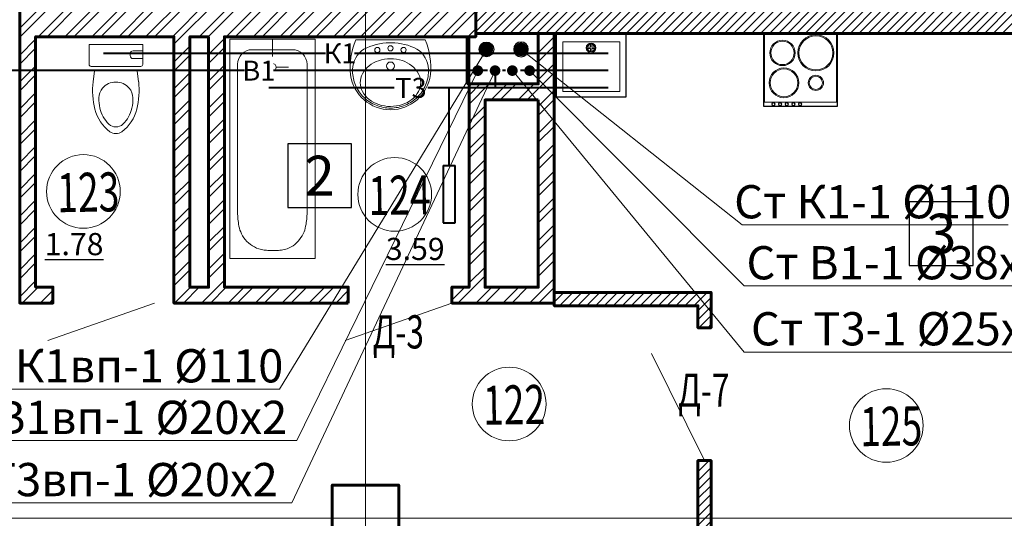
# Model space of a CAD drawing. Units: metres. Extents: x -90065 to 688994, y -80740 to 14261.
# Drawn here: x 196647 to 204052, y -50059 to -46306 of the extents above; entities that cross this region are included whole.
import ezdxf
from ezdxf import colors
from ezdxf.entities.mleader import LeaderData, LeaderLine
from ezdxf.enums import TextEntityAlignment as Align
from ezdxf.math import Vec2, Vec3

# ---------------------------------------------------------------- set-up
doc = ezdxf.new("R2010")
doc.units = ezdxf.units.M
doc.linetypes.add('______5', pattern=[1.1, 0.8, -0.1, 0.1, -0.1])
doc.linetypes.add('CONTINOUS', pattern=[0])
for name, color, linetype, lineweight in [('бетон', 250, 'Continuous', 60), ('ВК_B1вп', 140, 'Continuous', 35), ('ВК_T3вп', 30, 'Continuous', 35), ('ВК_В1', 134, 'Continuous', 40), ('ВК_К1', 13, 'Continuous', 40), ('ВК_К1вп', 54, 'Continuous', 50), ('ВК_СТ_В1', 170, 'Continuous', 20), ('ВК_СТ_К1', 17, 'Continuous', 20), ('ВК_СТ_Т3', 20, 'Continuous', 20), ('ВК_Т3', 20, 'Continuous', 40), ('газобетон', 252, 'Continuous', 60), ('гипс', 253, 'Continuous', 50), ('двери', 34, 'Continuous', 13), ('кирпич', 22, 'Continuous', 60), ('Оси', 40, '______5', 18), ('Сантехника', 121, 'Continuous', 5), ('Сантехника @ 100', 121, 'Continuous', 5), ('текст', 7, 'Continuous', 30)]:
    doc.layers.add(name, color=color, linetype=linetype, lineweight=lineweight)
doc.layers.add('маркировка вся', color=170, linetype='Continuous')
doc.styles.add('GOST 2.304', font='isocpeui.ttf')
doc.styles.add('Interproekt', font='isocpeur.ttf', dxfattribs={"width": 0.95, "oblique": 15})
pattern_1 = [(45, (-320663.66, -201145.28), (-33.6759605, 33.6759605), [])]

# ---------------------------------------------------------------- blocks, each defined once
blk = doc.blocks.new('унитаз12')
at = {"layer": 'Сантехника', "linetype": 'ByBlock', "lineweight": 20}
for p, q in [((-1.497, 0), (0, 0)), ((0, -4.029), (0, 0)), ((-2.798, -0.302), (-1.983, -0.405)), ((-1.983, -3.624), (-1.983, -0.405)), ((-1.643, -0.147), (-1.643, -3.883)), ((-2.798, -3.727), (-1.983, -3.624)), ((-1.057, -3.307), (-1.057, -4.029)), ((-0.691, -3.088), (-0.837, -3.088)), ((-0.471, -3.307), (-0.471, -4.029)), ((-1.497, -4.029), (0, -4.029))]:
    blk.add_line(p, q, dxfattribs=at)
for centre, radius, start, end in [((-4.134, -3.417), 3.065, 103.91687, 142.70795), ((-3.444, -6.151), 5.885, 83.69906, 104.03674), ((-4.12, -3.602), 2.865, 87.95344, 103.51411), ((-1.497, -0.147), 0.147, 90, 180), ((-4.278, -3.144), 2.383, 102.38025, 135.93582), ((-4.065, -2.016), 1.276, 51.99236, 88.03823), ((-4.089, -1.97), 1.258, 358.32241, 49.89659), ((-5.834, -2.014), 0.868, 148.39837, 211.60164), ((-5.447, -2.014), 0.758, 135.79114, 224.20883), ((-4.089, -2.059), 1.258, 310.10339, 1.67758), ((-4.134, -0.612), 3.065, 217.29204, 256.08313), ((-4.278, -0.885), 2.383, 224.06417, 257.70099), ((-3.444, 2.122), 5.885, 255.96323, 276.30091), ((-4.12, -0.428), 2.865, 256.48587, 272.04652), ((-4.065, -2.016), 1.276, 271.96169, 308.00756), ((-0.837, -3.307), 0.22, 90, 180), ((-0.691, -3.307), 0.22, 359.99999, 90), ((-1.497, -3.883), 0.147, 180, 269.99999)]:
    blk.add_arc(centre, radius, start, end, dxfattribs=at)
blk = doc.blocks.new('ванна12')
at = {"layer": 'Сантехника', "linetype": 'ByBlock', "lineweight": 5}
for p, q in [((-16.5, 6.417), (0, 6.417)), ((-16.5, 0), (-16.5, 6.417)), ((0, 6.417), (0, 0)), ((-15.069, 5.262), (-15.2, 5.151)), ((-14.93, 5.362), (-15.069, 5.262)), ((-14.786, 5.452), (-14.93, 5.362)), ((-14.636, 5.529), (-14.786, 5.452)), ((-14.497, 5.589), (-14.636, 5.529)), ((-14.354, 5.639), (-14.497, 5.589)), ((-14.21, 5.68), (-14.354, 5.639)), ((-14.063, 5.714), (-14.21, 5.68)), ((-13.914, 5.742), (-14.063, 5.714)), ((-13.789, 5.761), (-13.914, 5.742)), ((-13.663, 5.777), (-13.789, 5.761)), ((-13.536, 5.79), (-13.663, 5.777)), ((-13.409, 5.801), (-13.536, 5.79)), ((-13.282, 5.811), (-13.409, 5.801)), ((-13.154, 5.821), (-13.282, 5.811)), ((-13.154, 5.821), (-1.879, 5.821)), ((-15.707, 4.476), (-15.77, 4.323)), ((-15.63, 4.624), (-15.707, 4.476)), ((-15.539, 4.767), (-15.63, 4.624)), ((-15.437, 4.903), (-15.539, 4.767)), ((-15.323, 5.031), (-15.437, 4.903)), ((-15.2, 5.151), (-15.323, 5.031)), ((-0.779, 4.721), (-0.779, 1.696)), ((-15.882, 3.777), (-15.889, 3.683)), ((-15.87, 3.889), (-15.882, 3.777)), ((-15.853, 3.999), (-15.87, 3.889)), ((-15.831, 4.109), (-15.853, 3.999)), ((-15.804, 4.217), (-15.831, 4.109)), ((-15.77, 4.323), (-15.804, 4.217)), ((-2.108, 3.502), (-2.108, 4.418)), ((-15.903, 3.304), (-15.904, 3.208)), ((-15.901, 3.122), (-15.904, 3.208)), ((-15.901, 3.399), (-15.903, 3.304)), ((-15.899, 3.494), (-15.901, 3.399)), ((-15.897, 3.035), (-15.901, 3.122)), ((-15.895, 3.589), (-15.899, 3.494)), ((-15.892, 2.948), (-15.897, 3.035)), ((-15.889, 3.683), (-15.895, 3.589)), ((-2.402, 3.208), (-3.318, 3.208)), ((-1.815, 3.208), (0, 3.208)), ((-15.887, 2.862), (-15.892, 2.948)), ((-15.88, 2.776), (-15.887, 2.862)), ((-15.872, 2.69), (-15.88, 2.776)), ((-15.859, 2.587), (-15.872, 2.69)), ((-15.843, 2.486), (-15.859, 2.587)), ((-15.823, 2.385), (-15.843, 2.486)), ((-15.799, 2.285), (-15.823, 2.385)), ((-15.77, 2.185), (-15.799, 2.285)), ((-2.108, 2.915), (-2.108, 1.998)), ((-15.709, 2.023), (-15.77, 2.185)), ((-15.633, 1.864), (-15.709, 2.023)), ((-15.544, 1.711), (-15.633, 1.864)), ((-15.443, 1.564), (-15.544, 1.711)), ((-15.33, 1.426), (-15.443, 1.564)), ((-15.207, 1.296), (-15.33, 1.426)), ((-15.076, 1.176), (-15.207, 1.296)), ((-14.936, 1.067), (-15.076, 1.176)), ((-14.789, 0.971), (-14.936, 1.067)), ((-14.636, 0.888), (-14.789, 0.971)), ((-14.499, 0.826), (-14.636, 0.888)), ((-14.358, 0.775), (-14.499, 0.826)), ((-14.214, 0.733), (-14.358, 0.775)), ((-16.5, 0), (0, 0)), ((-14.067, 0.699), (-14.214, 0.733)), ((-13.918, 0.672), (-14.067, 0.699)), ((-13.793, 0.653), (-13.918, 0.672)), ((-13.666, 0.638), (-13.793, 0.653)), ((-13.539, 0.625), (-13.666, 0.638)), ((-13.411, 0.614), (-13.539, 0.625)), ((-13.283, 0.605), (-13.411, 0.614)), ((-13.154, 0.596), (-13.283, 0.605)), ((-1.879, 0.596), (-13.154, 0.596))]:
    blk.add_line(p, q, dxfattribs=at)
blk.add_circle((-2.108, 3.208), 0.293, dxfattribs=at)
for centre, start, end in [((-1.879, 4.721), 0, 90), ((-1.879, 1.696), 270, 0)]:
    blk.add_arc(centre, 1.1, start, end, dxfattribs=at)
blk = doc.blocks.new('мойка')
at = {"layer": 'Сантехника', "lineweight": 30, "ltscale": 0.1}
blk.add_lwpolyline([(0, 2.6), (-4.808, 2.6), (-4.808, -2.6), (0, -2.6)], close=True, dxfattribs=at)
at = {"layer": 'Сантехника', "ltscale": 0.1}
blk.add_lwpolyline([(-4.363, 2.15), (-0.624, 2.15), (-0.624, -2.138), (-4.363, -2.138)], close=True, dxfattribs=at)
for points in [[(-1.346, 0.05), (-1.137, 0.05), (-1.137, 0.26, 0.306683)], [(-0.827, 0.05), (-1.037, 0.05), (-1.037, 0.26, -0.306683)], [(-1.346, -0.05), (-1.137, -0.05), (-1.137, -0.26, -0.306683)], [(-0.827, -0.05), (-1.037, -0.05), (-1.037, -0.26, 0.306683)]]:
    blk.add_lwpolyline(points, format="xyb", close=True, dxfattribs=at)
for radius in [0.365, 0.309]:
    blk.add_circle((-1.087, 0), radius, dxfattribs=at)
blk = doc.blocks.new('плита')
at = {"layer": 'Сантехника', "lineweight": 30, "ltscale": 0.1}
blk.add_lwpolyline([(-5.498, 0), (0, 0), (0, 5.5), (-5.498, 5.5)], close=True, dxfattribs=at)
at = {"layer": 'Сантехника', "ltscale": 0.1}
blk.add_lwpolyline([(-0.037, 0.045), (-5.184, 0.045), (-5.184, 5.455), (-0.037, 5.455)], close=True, dxfattribs=at)
for centre, radius in [((-1.466, 3.913), 1.358), ((-1.466, 3.913), 1.283), ((-3.718, 3.913), 0.571), ((-3.718, 3.913), 0.496), ((-5.334, 2.719), 0.103), ((-5.334, 2.219), 0.103), ((-3.718, 1.511), 1.118), ((-3.718, 1.511), 1.043), ((-1.466, 1.4), 0.957), ((-1.466, 1.4), 0.882), ((-5.334, 1.719), 0.103), ((-5.334, 1.219), 0.103), ((-5.334, 0.719), 0.103)]:
    blk.add_circle(centre, radius, dxfattribs=at)
at = {"layer": 'Сантехника', "lineweight": 30, "ltscale": 0.1}
for centre in [(-5.334, 2.719), (-5.334, 2.219), (-5.334, 1.719), (-5.334, 1.219), (-5.334, 0.719)]:
    blk.add_circle(centre, 0.126, dxfattribs=at)
blk = doc.blocks.new('умывальник')
at = {"layer": 'Сантехника', "lineweight": 5}
for p, q in [((-0.006, -2.607), (0.006, 2.607)), ((-0.225, -0.073), (-0.225, 0.074))]:
    blk.add_line(p, q, dxfattribs=at)
for centre, radius in [((-0.765, 0.986), 0.197), ((-1.968, 0.005), 0.295), ((-0.639, 0.002), 0.197), ((-0.77, -0.982), 0.197)]:
    blk.add_circle(centre, radius, dxfattribs=at)
for centre, radius, start, end in [((-2.237, 0.005), 3.026, 97.35737, 262.36679), ((-2.074, -2.226), 5.261, 66.70969, 96.00532), ((-2.331, 0.077), 2.785, 112.87978, 135.58764), ((-3.22, 0.849), 1.431, 89.86208, 117.52663), ((-2.36, 0.145), 2.711, 89.86208, 112.87978), ((-3.22, 0.849), 1.431, 62.19754, 89.86208), ((-2.36, 0.145), 2.711, 87.03455, 89.86208), ((-2.244, 1.028), 1.825, 32.08505, 89.23545), ((-2.287, 0.034), 2.847, 135.58764, 157.87059), ((-2.675, 0.178), 2.314, 141.54812, 161.73932), ((-3.008, 0.443), 1.889, 117.52663, 141.54812), ((-3.434, 0.444), 1.889, 38.17605, 62.19754), ((-3.768, 0.181), 2.314, 17.98484, 38.17605), ((-4.334, 0.084), 4.108, 359.86208, 27.74871), ((-2.217, 0.005), 2.922, 157.87059, 179.86208), ((-2.15, 0.005), 2.867, 161.73932, 179.86208), ((-4.294, 0.01), 2.867, 359.86208, 17.98484), ((-2.217, 0.005), 2.922, 179.86208, 201.85358), ((-2.15, 0.005), 2.867, 179.86208, 197.98484), ((-4.294, 0.01), 2.867, 341.73932, 359.86208), ((-4.334, -0.063), 4.108, 331.97546, 359.86208), ((-2.287, -0.023), 2.847, 201.85358, 224.13653), ((-2.676, -0.165), 2.314, 197.98484, 218.17605), ((-3.769, -0.163), 2.314, 321.54812, 341.73932), ((-3.01, -0.428), 1.889, 218.17605, 242.19754), ((-2.331, -0.066), 2.785, 224.13653, 246.84439), ((-3.224, -0.833), 1.431, 242.19754, 269.86208), ((-3.224, -0.833), 1.431, 269.86208, 297.52663), ((-3.436, -0.427), 1.889, 297.52663, 321.54812), ((-2.249, -1.017), 1.825, 270.48872, 327.63912), ((-2.36, -0.134), 2.711, 246.84439, 269.86208), ((-2.063, 2.235), 5.261, 263.71885, 293.01448), ((-2.36, -0.134), 2.711, 269.86208, 272.68961)]:
    blk.add_arc(centre, radius, start, end, dxfattribs=at)
blk = doc.blocks.new('*U2145')
at = {"layer": 'ВК_СТ_В1', "const_width": 50}
blk.add_lwpolyline([(25, 0, 1), (-25, 0, 1)], format="xyb", close=True, dxfattribs=at)
blk = doc.blocks.new('*U2147')
at = {"layer": 'ВК_СТ_Т3', "const_width": 50}
blk.add_lwpolyline([(-25, 0, -1), (25, 0, -1)], format="xyb", close=True, dxfattribs=at)
blk = doc.blocks.new('*U2151')
at = {"layer": 'ВК_К1', "linetype": 'CONTINOUS', "lineweight": 30}
blk.add_circle((0, 0), 55, dxfattribs=at)
at = {"layer": 'ВК_СТ_К1', "const_width": 50}
blk.add_lwpolyline([(-25, 0, -1), (25, 0, -1)], format="xyb", close=True, dxfattribs=at)
blk = doc.blocks.new('_Dot')
at = {"color": 0, "linetype": 'ByBlock', "lineweight": -2}
blk.add_line((-0.5, 0), (-1, 0), dxfattribs=at)
at = {"color": 0, "linetype": 'ByBlock', "const_width": 0.5}
blk.add_lwpolyline([(-0.25, 0, 1), (0.25, 0, 1)], format="xyb", close=True, dxfattribs=at)

msp = doc.modelspace()

# ---------------------------------------------------------------- hatches: boundary and pattern name
at = {"layer": 'газобетон', "lineweight": 9}
h = msp.add_hatch(dxfattribs=at)
h.set_pattern_fill('ANSI31', color=256, scale=15)
h.set_pattern_definition(pattern_1)
h.paths.add_polyline_path([(200077.2, -46409.1), (200077.2, -46209.1), (205047.2, -46209.1), (205047.2, -45059.1), (205347.2, -45059.1), (205347.2, -47559.1), (205047.2, -47559.1), (205047.2, -46409.1)])
at = {"layer": 'газобетон', "lineweight": 13}
h = msp.add_hatch(dxfattribs=at)
h.set_pattern_fill('ANSI31', color=256, scale=15)
h.set_pattern_definition(pattern_1)
h.paths.add_polyline_path([(200667.2, -48359.1), (200667.2, -48459.1), (201747.2, -48459.1), (201747.2, -48624.1), (201847.2, -48624.1), (201847.2, -48359.1)])
edge = h.paths.add_edge_path()
edge.add_line((203043.5, -50959.1), (202947.5, -50959.1))
edge.add_line((202947.5, -50959.1), (202947.5, -50259.1))
edge.add_line((202947.5, -50259.1), (201747.2, -50259.1))
edge.add_line((201747.2, -50259.1), (201747.2, -49624.1))
edge.add_line((201747.2, -49624.1), (201847.2, -49624.1))
edge.add_line((201847.2, -49624.1), (201847.2, -50159.1))
edge.add_line((201847.2, -50159.1), (205047.2, -50159.1))
edge.add_line((205047.2, -50159.1), (205047.2, -50259.1))
edge.add_line((205047.2, -50259.1), (203047.5, -50259.1))
edge.add_line((203047.5, -50259.1), (203047.5, -50959.1))
h.paths.add_polyline_path([(202947.5, -51959.1), (202947.5, -53559.3), (204347.2, -53559.3), (204347.2, -55959.1), (205047.2, -55959.1), (205047.2, -55859.1), (204447.2, -55859.1), (204447.2, -53459.3), (203047.5, -53459.3), (203047.5, -51959.1)])
at = {"layer": 'кирпич', "linetype": 'CONTINOUS', "lineweight": 9}
h = msp.add_hatch(dxfattribs=at)
h.set_pattern_fill('ANSI32', color=256, scale=15)
h.set_pattern_definition([(45, (-322088.34, -156549.26), (-101.02788, 101.02788), []), (45, (-322020.99, -156549.26), (-101.02788, 101.02788), [])])
h.paths.add_polyline_path([(199118.2, -48439), (197807.2, -48439), (197807.2, -46434.1), (196767.2, -46434.1), (196767.2, -48319), (196897.2, -48319), (196897.2, -48439), (196647.2, -48439), (196647.2, -44179.1), (196897.2, -44179.1), (196897.2, -44299.2), (196767.2, -44299.2), (196767.2, -46184.1), (197807.2, -46184.1), (197807.2, -44179.2), (199167.4, -44179.2), (199167.4, -44299.2), (198187.2, -44299.2), (198187.2, -46184.1), (200077.2, -46184.1), (200077.2, -46434.1), (198187.2, -46434.1), (198187.2, -48319), (199118.2, -48319)])
h.paths.add_polyline_path([(198067.2, -46434.1), (197927.2, -46434.1), (197927.2, -48319.9), (198067.2, -48319.9)], flags=16)
h.paths.add_polyline_path([(198067.2, -44299.2), (197927.2, -44299.2), (197927.2, -46185), (198067.2, -46185)], flags=16)
at = {"layer": 'кирпич', "linetype": 'CONTINOUS', "lineweight": 5}
h = msp.add_hatch(dxfattribs=at)
h.set_pattern_fill('ANSI32', color=256, scale=15)
h.set_pattern_definition([(45, (-318943.12, -202749.25), (-101.02788, 101.02788), []), (45, (-318875.77, -202749.25), (-101.02788, 101.02788), [])])
h.paths.add_polyline_path([(200547.2, -46909.1), (200147.2, -46909.1), (200147.2, -48319.1), (200547.2, -48319.1)], flags=16)
h.paths.add_polyline_path([(200547.2, -46409.1), (200667.2, -46409.1), (200667.2, -48439.1), (199898.2, -48439), (199898.2, -48319), (200027.2, -48319.1), (200027.2, -46789.1), (200547.2, -46789.1)])
h.paths.add_polyline_path([(200547.2, -45709.1), (200147.2, -45709.1), (200147.2, -44299.1), (200547.2, -44299.1)], flags=16)
h.paths.add_polyline_path([(200547.2, -46209.1), (200667.2, -46209.1), (200667.2, -44179.1), (199947.4, -44179.2), (199947.4, -44299.2), (200027.2, -44299.1), (200027.2, -45829.1), (200547.2, -45829.1)])

# ---------------------------------------------------------------- linework, layer by layer
at = {"layer": 'бетон'}
msp.add_lwpolyline([(199497.2, -50309.1), (198997.2, -50309.1), (198997.2, -49809.1), (199497.2, -49809.1)], close=True, dxfattribs=at)
at = {"layer": 'ВК_В1', "lineweight": 40, "ltscale": 50}
for p, q in [((200165.3, -46689.1), (196447.2, -46689.1)), ((200300.3, -46689.1), (200278.8, -46689.1)), ((201071.8, -46689.1), (200414, -46689.1))]:
    msp.add_line(p, q, dxfattribs=at)
at = {"layer": 'ВК_К1'}
msp.add_line((201071.8, -46559.1), (197277.4, -46559.1), dxfattribs=at)
at = {"layer": 'ВК_Т3'}
for p, q in [((200222.2, -46689.1), (200222.2, -46819.1)), ((201071.8, -46819.1), (198520.7, -46819.1)), ((199877.1, -47403.3), (199877.4, -46819.1)), ((199832.1, -47403.3), (199832.1, -47835.8)), ((199832.1, -47403.3), (199922.2, -47403.3)), ((199922.2, -47835.8), (199922.2, -47403.3)), ((199832.1, -47835.8), (199922.2, -47835.8))]:
    msp.add_line(p, q, dxfattribs=at)
at = {"layer": 'газобетон'}
for points in [[(200077.2, -46409.1), (200077.2, -46209.1), (205047.2, -46209.1), (205047.2, -45059.1), (205347.2, -45059.1), (205347.2, -47559.1), (205047.2, -47559.1), (205047.2, -46409.1), (200077.2, -46409.1)], [(200667.2, -48359.1), (200667.2, -48459.1), (201747.2, -48459.1), (201747.2, -48624.1), (201847.2, -48624.1), (201847.2, -48359.1), (200667.2, -48359.1)], [(203043.5, -50959.1), (202947.5, -50959.1), (202947.5, -50259.1), (201747.2, -50259.1), (201747.2, -49624.1), (201847.2, -49624.1), (201847.2, -50159.1), (205047.2, -50159.1), (205047.2, -50259.1), (203047.5, -50259.1), (203047.5, -50959.1)]]:
    msp.add_lwpolyline(points, dxfattribs=at)
at = {"layer": 'гипс'}
msp.add_lwpolyline([(200010.1, -46789.1), (200027.2, -46789.1), (200027.2, -46442), (200010.1, -46442)], close=True, dxfattribs=at)
at = {"layer": 'двери', "linetype": 'CONTINOUS', "lineweight": 5}
for points in [[(196857.7, -48719.6), (197661.6, -48439)], [(199094.3, -48719.6), (199898.2, -48439)], [(201797.2, -49624.1), (201397.6, -48817.4)]]:
    msp.add_lwpolyline(points, dxfattribs=at)
at = {"layer": 'кирпич'}
for points in [[(199118.2, -48439), (197807.2, -48439), (197807.2, -46434.1), (196767.2, -46434.1), (196767.2, -48319), (196897.2, -48319), (196897.2, -48439), (196647.2, -48439), (196647.2, -44179.1)], [(200077.2, -46184.1), (200077.2, -46434.1), (198187.2, -46434.1), (198187.2, -48319), (199118.2, -48319), (199118.2, -48439)], [(200547.2, -46409.1), (200667.2, -46409.1), (200667.2, -48439.1), (199898.2, -48439), (199898.2, -48319), (200027.2, -48319.1), (200027.2, -46789.1), (200547.2, -46789.1), (200547.2, -46409.1)]]:
    msp.add_lwpolyline(points, dxfattribs=at)
at = {"layer": 'кирпич', "linetype": 'CONTINOUS'}
msp.add_lwpolyline([(198067.2, -46434.1), (197927.2, -46434.1), (197927.2, -48319.9), (198067.2, -48319.9)], close=True, dxfattribs=at)
at = {"layer": 'кирпич'}
msp.add_lwpolyline([(200547.2, -46909.1), (200147.2, -46909.1), (200147.2, -48319.1), (200547.2, -48319.1)], close=True, dxfattribs=at)
at = {"layer": 'маркировка вся', "linetype": 'Continuous', "lineweight": 25, "ltscale": 100}
for points in [[(198662.6, -47719.8), (199142.6, -47719.8), (199142.6, -47239.8), (198662.6, -47239.8), (198662.6, -47719.8)], [(203337.5, -48156.1), (203817.5, -48156.1), (203817.5, -47676.1), (203337.5, -47676.1), (203337.5, -48156.1)]]:
    msp.add_lwpolyline(points, dxfattribs=at)
at = {"layer": 'маркировка вся', "lineweight": 15, "ltscale": 100}
for centre in [(197126.4, -47598.7), (199467.4, -47620.7), (200328.2, -49198.8), (203164.3, -49360.3)]:
    msp.add_circle(centre, 277.1, dxfattribs=at)
at = {"layer": 'Оси'}
msp.add_line((199247.2, -74444.7), (199247.2, -31607.5), dxfattribs=at)
msp.add_lwpolyline([(124580.7, -50059.1), (213090.8, -50059.1)], dxfattribs=at)

# ---------------------------------------------------------------- block references
at = {"layer": 'ВК_СТ_В1', "yscale": 0.8, "zscale": 0.8}
for p, xscale, rotation in [((200092.2, -46689.1), -0.8, 90), ((200482.2, -46689.1), 0.8, 270)]:
    msp.add_blockref('*U2145', p, dxfattribs=dict(at, xscale=xscale, rotation=rotation))
at = {"layer": 'ВК_СТ_К1', "rotation": 180}
msp.add_blockref('*U2151', (200157.2, -46529.1), dxfattribs=at)
at = {"layer": 'ВК_СТ_К1', "xscale": -1, "rotation": 180}
msp.add_blockref('*U2151', (200417.2, -46529.1), dxfattribs=at)
at = {"layer": 'ВК_СТ_Т3', "yscale": 0.8, "zscale": 0.8, "rotation": 180}
for p, xscale in [((200222.2, -46689.1), -0.8), ((200352.2, -46689.1), 0.8)]:
    msp.add_blockref('*U2147', p, dxfattribs=dict(at, xscale=xscale))
at = {"layer": 'Сантехника @ 100', "yscale": 100, "zscale": 100}
for name, p, xscale, rotation in [('мойка', (200944.4, -46409.1), -100, 269.9999646565186), ('плита', (202243.8, -46409.1), -100, 269.9999646565186), ('унитаз12', (197169.2, -46492.6), 100, 89.99999999998533), ('ванна12', (198226.4, -46453.4), -100, 270.0000323958202)]:
    msp.add_blockref(name, p, dxfattribs=dict(at, xscale=xscale, rotation=rotation))

# ---------------------------------------------------------------- texts
at = {"layer": 'маркировка вся', "linetype": 'Continuous', "lineweight": 25, "ltscale": 100}
for s, p in [('2', (198902.6, -47479.8)), ('3', (203577.5, -47916.1))]:
    msp.add_text(s, height=300, dxfattribs=at).set_placement(p, align=Align.MIDDLE_CENTER)
at = {"layer": 'маркировка вся', "style": 'GOST 2.304', "width": 0.7}
for s, p in [('123', (196931.8, -47755.5)), ('124', (199272.8, -47777.4)), ('122', (200133.6, -49355.6)), ('125', (202969.6, -49517))]:
    msp.add_text(s, height=293.75, rotation=0.97562, dxfattribs=at).set_placement(p)
at = {"layer": 'текст', "lineweight": -3, "style": 'GOST 2.304', "width": 0.7}
msp.add_text('Д-3', height=250, dxfattribs=at).set_placement((199301.9, -48780.5))
at = {"layer": 'текст', "color": 5, "lineweight": -3, "style": 'GOST 2.304', "width": 0.7}
msp.add_text('Д-7', height=250, dxfattribs=at).set_placement((201599.6, -49219.7))
at = {"layer": 'текст', "color": 5, "lineweight": 30, "ltscale": 100, "char_height": 166.67, "attachment_point": 3, "style": 'GOST 2.304'}
for s, width, insert in [('{\\L1.78}', 398.116, (197277.2, -47911.6)), ('{\\L3.59}', 467.172, (199842.8, -47947.8))]:
    msp.add_mtext_dynamic_manual_height_columns(s, width=width, gutter_width=2500, heights=[0], dxfattribs=dict(at, insert=insert))

# ---------------------------------------------------------------- next in the draw order: texts
at = {"layer": 'ВК_В1', "lineweight": 35, "ltscale": 75, "insert": (198445.9, -46689.1), "char_height": 150, "attachment_point": 5, "style": 'Interproekt', "bg_fill": 3, "box_fill_scale": 1.2, "bg_fill_color": 256, "bg_fill_transparency": 0}
msp.add_mtext_dynamic_manual_height_columns('В1', width=155.085, gutter_width=937.5, heights=[0], dxfattribs=at)
at = {"layer": 'ВК_К1', "insert": (199056.2, -46559.1), "char_height": 150, "attachment_point": 5, "style": 'Interproekt', "bg_fill": 3, "box_fill_scale": 1.2, "bg_fill_color": 256, "bg_fill_transparency": 0}
msp.add_mtext_dynamic_manual_height_columns('К1', width=155.085, gutter_width=937.5, heights=[0], dxfattribs=at)
at = {"layer": 'ВК_Т3', "insert": (199589.8, -46819.1), "char_height": 150, "attachment_point": 5, "style": 'Interproekt', "bg_fill": 3, "box_fill_scale": 1.2, "bg_fill_color": 256, "bg_fill_transparency": 0}
msp.add_mtext_dynamic_manual_height_columns('Т3', width=192.465, gutter_width=937.5, heights=[0], dxfattribs=at)

# ---------------------------------------------------------------- next in the draw order: leaders
at = {"layer": 'ВК_В1', "lineweight": 13}
ml = msp.add_multileader_mtext('Standard', dxfattribs=at)
ml.set_content('Ст В1-1 %%C38х2.5', color=256, style='Interproekt')
ml.set_leader_properties(color=256, linetype='Continuous', lineweight=13)
ml.set_arrow_properties(name='DOT')
ml.build(insert=Vec2(0, 0))
ml.multileader.update_dxf_attribs({"text_left_attachment_type": 6, "text_right_attachment_type": 6, "dogleg_length": 0, "arrow_head_size": 0.18})
ctx = ml.context
ctx.base_point, ctx.char_height, ctx.arrow_head_size, ctx.landing_gap_size, ctx.plane_origin = Vec3(202095.7, -48310.2), 250, 0.18, 0.1, Vec3(197661.8, -43023.3)
ctx.left_attachment, ctx.right_attachment, ctx.text_align_type = 6, 6, 1
notes = []
notes.append((ctx, [(0, (1, 1, 0), (202095.7, -48310.2), (1, 0), 0, [(0, [(200482.2, -46689.1)], 0, [])])]))
ctx.mtext.insert, ctx.mtext.alignment, ctx.mtext.flow_direction = Vec3(203383.5, -48010.2), 2, 5
ctx.mtext.has_bg_fill, ctx.mtext.bg_color, ctx.mtext.bg_scale_factor, ctx.mtext.bg_transparency, ctx.mtext.use_window_bg_color = 1, -1027028792, 1.5, 0, 1
for ctx, leaders in notes:
    for number, flags, end, landing, length, lines in leaders:
        leader = LeaderData()
        leader.index, (leader.has_last_leader_line, leader.has_dogleg_vector, leader.attachment_direction) = number, flags
        leader.last_leader_point, leader.dogleg_vector, leader.dogleg_length = Vec3(end), Vec3(landing), length
        for number, points, colour, breaks in lines:
            line = LeaderLine()
            line.index, line.vertices, line.color, line.breaks = number, Vec3.list(points), colors.encode_raw_color(colour), breaks
            leader.lines.append(line)
        ctx.leaders.append(leader)

# ---------------------------------------------------------------- next in the draw order: block references
at = {"layer": 'Сантехника @ 100', "xscale": -100, "yscale": 100, "zscale": 100, "rotation": 270.0000323958349}
msp.add_blockref('умывальник', (199435.3, -46457), dxfattribs=at)

# ---------------------------------------------------------------- next in the draw order: leaders
at = {"layer": 'ВК_К1', "lineweight": 13}
ml = msp.add_multileader_mtext('Standard', dxfattribs=at)
ml.set_content('Ст Т3-1 %%C25х2.2', color=256, style='Interproekt')
ml.set_leader_properties(color=256, linetype='Continuous', lineweight=13)
ml.set_arrow_properties(name='DOT')
ml.build(insert=Vec2(0, 0))
ml.multileader.update_dxf_attribs({"text_left_attachment_type": 6, "text_right_attachment_type": 6, "dogleg_length": 0, "arrow_head_size": 0.18})
ctx = ml.context
ctx.base_point, ctx.char_height, ctx.arrow_head_size, ctx.landing_gap_size, ctx.plane_origin = Vec3(202095.7, -48807.3), 250, 0.18, 0.1, Vec3(197587.1, -41628.1)
ctx.left_attachment, ctx.right_attachment, ctx.text_align_type = 6, 6, 1
notes = []
notes.append((ctx, [(0, (1, 1, 0), (202095.7, -48807.3), (1, 0), 0, [(0, [(200352.2, -46689.1)], 0, [])])]))
ctx.mtext.insert, ctx.mtext.alignment, ctx.mtext.flow_direction = Vec3(203407.3, -48507.3), 2, 5
ctx.mtext.has_bg_fill, ctx.mtext.bg_color, ctx.mtext.bg_scale_factor, ctx.mtext.bg_transparency, ctx.mtext.use_window_bg_color = 1, -1027028792, 1.5, 0, 1
for ctx, leaders in notes:
    for number, flags, end, landing, length, lines in leaders:
        leader = LeaderData()
        leader.index, (leader.has_last_leader_line, leader.has_dogleg_vector, leader.attachment_direction) = number, flags
        leader.last_leader_point, leader.dogleg_vector, leader.dogleg_length = Vec3(end), Vec3(landing), length
        for number, points, colour, breaks in lines:
            line = LeaderLine()
            line.index, line.vertices, line.color, line.breaks = number, Vec3.list(points), colors.encode_raw_color(colour), breaks
            leader.lines.append(line)
        ctx.leaders.append(leader)

# ---------------------------------------------------------------- next in the draw order: leaders
at = {"layer": 'ВК_B1вп', "lineweight": 20}
ml = msp.add_multileader_mtext('Standard', dxfattribs=at)
ml.set_content('Ст В1вп-1 %%C20х2', color=256, style='Interproekt')
ml.set_leader_properties(color=256, linetype='Continuous', lineweight=13)
ml.set_arrow_properties(name='DOT')
ml.build(insert=Vec2(0, 0))
ml.multileader.update_dxf_attribs({"text_left_attachment_type": 6, "text_right_attachment_type": 6, "dogleg_length": 0, "arrow_head_size": 0.18})
ctx = ml.context
ctx.base_point, ctx.char_height, ctx.arrow_head_size, ctx.landing_gap_size, ctx.plane_origin = Vec3(195926.3, -49474.3), 250, 0.18, 0.1, Vec3(191588.6, -54710.2)
ctx.left_attachment, ctx.right_attachment, ctx.text_align_type = 6, 6, 1
notes = []
notes.append((ctx, [(1, (1, 1, 0), (198730.8, -49474.3), (-1, 0), 0, [(0, [(200092.2, -46689.1)], 0, [])])]))
ctx.mtext.insert, ctx.mtext.width, ctx.mtext.alignment, ctx.mtext.flow_direction = Vec3(197328.5, -49174.3), 3198.238, 2, 5
ctx.mtext.has_bg_fill, ctx.mtext.bg_color, ctx.mtext.bg_scale_factor, ctx.mtext.bg_transparency, ctx.mtext.use_window_bg_color = 1, -1027028792, 1.5, 0, 1
at = {"layer": 'ВК_К1вп'}
ml = msp.add_multileader_mtext('Standard', dxfattribs=at)
ml.set_content('Ст К1-1 %%C110', color=256, style='Interproekt')
ml.set_leader_properties(color=256, linetype='Continuous', lineweight=13)
ml.set_arrow_properties(name='DOT')
ml.build(insert=Vec2(0, 0))
ml.multileader.update_dxf_attribs({"text_left_attachment_type": 6, "text_right_attachment_type": 6, "dogleg_length": 0, "arrow_head_size": 0.18})
ctx = ml.context
ctx.base_point, ctx.char_height, ctx.arrow_head_size, ctx.landing_gap_size, ctx.plane_origin = Vec3(202081, -47851), 250, 0.18, 0.1, Vec3(199111.9, -43043.7)
ctx.left_attachment, ctx.right_attachment, ctx.text_align_type = 6, 6, 1
notes.append((ctx, [(0, (1, 1, 0), (202081, -47851), (1, 0), 0, [(0, [(200417.2, -46529.1)], 0, [])])]))
ctx.mtext.insert, ctx.mtext.width, ctx.mtext.defined_height, ctx.mtext.alignment, ctx.mtext.flow_direction = Vec3(203062.4, -47551), 2761.379, 666.9, 2, 5
ctx.mtext.has_bg_fill, ctx.mtext.bg_color, ctx.mtext.bg_scale_factor, ctx.mtext.bg_transparency, ctx.mtext.use_window_bg_color = 1, -1027028792, 1.5, 0, 1
for ctx, leaders in notes:
    for number, flags, end, landing, length, lines in leaders:
        leader = LeaderData()
        leader.index, (leader.has_last_leader_line, leader.has_dogleg_vector, leader.attachment_direction) = number, flags
        leader.last_leader_point, leader.dogleg_vector, leader.dogleg_length = Vec3(end), Vec3(landing), length
        for number, points, colour, breaks in lines:
            line = LeaderLine()
            line.index, line.vertices, line.color, line.breaks = number, Vec3.list(points), colors.encode_raw_color(colour), breaks
            leader.lines.append(line)
        ctx.leaders.append(leader)

# ---------------------------------------------------------------- next in the draw order: leaders
at = {"layer": 'ВК_T3вп'}
ml = msp.add_multileader_mtext('Standard', dxfattribs=at)
ml.set_content('Ст Т3вп-1 %%C20х2', color=256, style='Interproekt')
ml.set_leader_properties(color=256, linetype='Continuous', lineweight=13)
ml.set_arrow_properties(name='DOT')
ml.build(insert=Vec2(0, 0))
ml.multileader.update_dxf_attribs({"text_left_attachment_type": 6, "text_right_attachment_type": 6, "dogleg_length": 0, "arrow_head_size": 0.18})
ctx = ml.context
ctx.base_point, ctx.char_height, ctx.arrow_head_size, ctx.landing_gap_size, ctx.plane_origin = Vec3(195841.1, -49942.5), 250, 0.18, 0.1, Vec3(191514, -56105.5)
ctx.left_attachment, ctx.right_attachment, ctx.text_align_type = 6, 6, 1
notes = []
notes.append((ctx, [(1, (1, 1, 0), (198693.2, -49942.5), (-1, 0), 0, [(0, [(200222.2, -46689.1)], 0, [])])]))
ctx.mtext.insert, ctx.mtext.alignment, ctx.mtext.flow_direction = Vec3(197267.1, -49642.5), 2, 5
ctx.mtext.has_bg_fill, ctx.mtext.bg_color, ctx.mtext.bg_scale_factor, ctx.mtext.bg_transparency, ctx.mtext.use_window_bg_color = 1, -1027028792, 1.5, 0, 1
for ctx, leaders in notes:
    for number, flags, end, landing, length, lines in leaders:
        leader = LeaderData()
        leader.index, (leader.has_last_leader_line, leader.has_dogleg_vector, leader.attachment_direction) = number, flags
        leader.last_leader_point, leader.dogleg_vector, leader.dogleg_length = Vec3(end), Vec3(landing), length
        for number, points, colour, breaks in lines:
            line = LeaderLine()
            line.index, line.vertices, line.color, line.breaks = number, Vec3.list(points), colors.encode_raw_color(colour), breaks
            leader.lines.append(line)
        ctx.leaders.append(leader)

# ---------------------------------------------------------------- next in the draw order: leaders
at = {"layer": 'ВК_К1вп'}
ml = msp.add_multileader_mtext('Standard', dxfattribs=at)
ml.set_content('Ст К1вп-1 %%C110', color=256, style='Interproekt')
ml.set_leader_properties(color=256, linetype='Continuous', lineweight=13)
ml.set_arrow_properties(name='DOT')
ml.build(insert=Vec2(0, 0))
ml.multileader.update_dxf_attribs({"text_left_attachment_type": 6, "text_right_attachment_type": 6, "dogleg_length": 0, "arrow_head_size": 0.18})
ctx = ml.context
ctx.base_point, ctx.char_height, ctx.arrow_head_size, ctx.landing_gap_size, ctx.plane_origin = Vec3(196170.9, -49086.2), 250, 0.18, 0.1, Vec3(193038.7, -54689.8)
ctx.left_attachment, ctx.right_attachment, ctx.text_align_type = 6, 6, 1
notes = []
notes.append((ctx, [(1, (1, 1, 0), (198600.3, -49086.2), (-1, 0), 0, [(0, [(200157.2, -46529.1)], 0, [])])]))
ctx.mtext.insert, ctx.mtext.alignment, ctx.mtext.flow_direction = Vec3(197385.6, -48786.2), 2, 5
ctx.mtext.has_bg_fill, ctx.mtext.bg_color, ctx.mtext.bg_scale_factor, ctx.mtext.bg_transparency, ctx.mtext.use_window_bg_color = 1, -1027028792, 1.5, 0, 1
for ctx, leaders in notes:
    for number, flags, end, landing, length, lines in leaders:
        leader = LeaderData()
        leader.index, (leader.has_last_leader_line, leader.has_dogleg_vector, leader.attachment_direction) = number, flags
        leader.last_leader_point, leader.dogleg_vector, leader.dogleg_length = Vec3(end), Vec3(landing), length
        for number, points, colour, breaks in lines:
            line = LeaderLine()
            line.index, line.vertices, line.color, line.breaks = number, Vec3.list(points), colors.encode_raw_color(colour), breaks
            leader.lines.append(line)
        ctx.leaders.append(leader)

doc.saveas('drawing.dxf')
